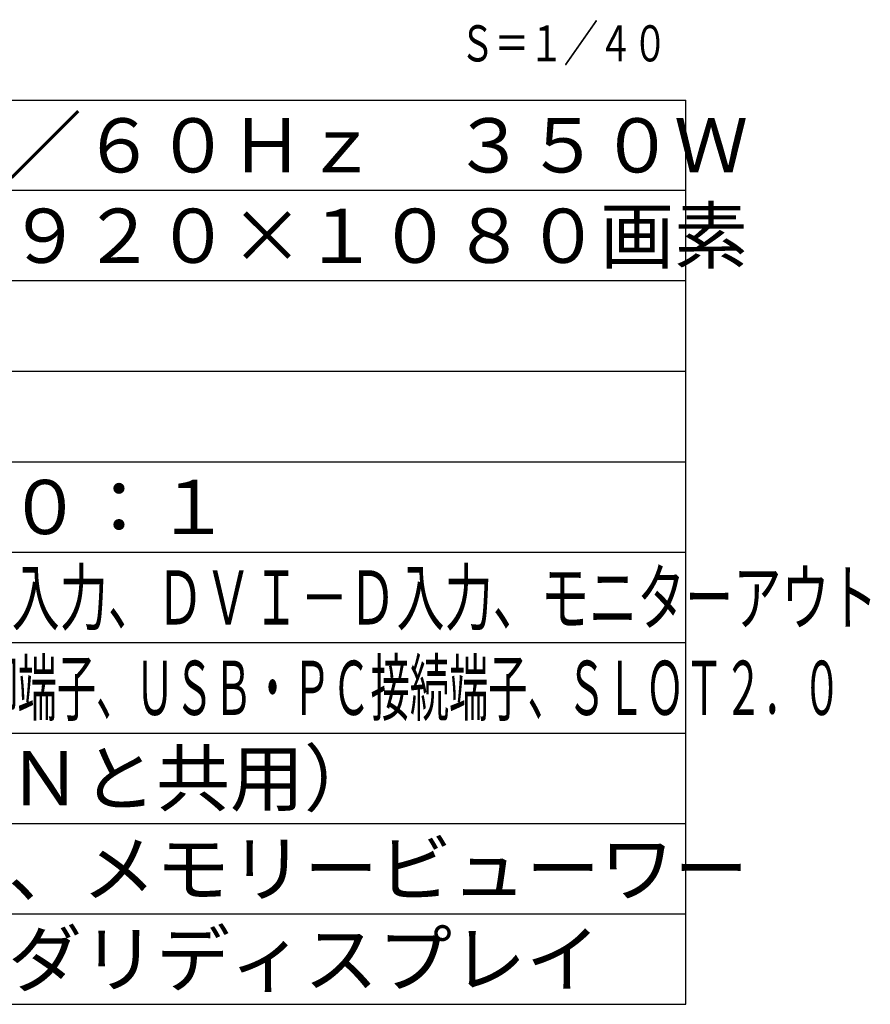
# Model space of a CAD drawing. Units: millimetres. Extents: x 2 to 141, y 131 to 245.
# Drawn here: x 90 to 137, y 131 to 185 of the extents above; entities that cross this region are included whole.
import ezdxf
from ezdxf.enums import TextEntityAlignment as Align

# ---------------------------------------------------------------- set-up
doc = ezdxf.new("R2010")
doc.units = ezdxf.units.MM
for name, color, linetype in [('MOJI1', 2, 'Continuous'), ('TOUROKU', 1, 'Continuous'), ('WAKU', 4, 'Continuous')]:
    doc.layers.add(name, color=color, linetype=linetype)
doc.styles.add('r_Ext2_1', font='exthalf2.shx', dxfattribs={"bigfont": 'extfont2.shx'})
doc.styles.get("Standard").update_dxf_attribs({"font": 'monotxt.shx', "bigfont": 'bigfont.shx'})

msp = doc.modelspace()

# ---------------------------------------------------------------- linework, layer by layer
at = {"layer": 'WAKU'}
for p, q in [((2, 181), (127, 181)), ((127, 131), (127, 181)), ((2, 131), (127, 131))]:
    msp.add_line(p, q, dxfattribs=at)
at = {"layer": 'WAKU', "color": 1}
for p, q in [((127, 176), (2, 176)), ((127, 171), (2, 171)), ((127, 166), (2, 166)), ((2, 161), (127, 161)), ((2, 156), (127, 156)), ((2, 151), (127, 151)), ((2, 146), (127, 146)), ((2, 141), (127, 141)), ((2, 136), (127, 136))]:
    msp.add_line(p, q, dxfattribs=at)

# ---------------------------------------------------------------- texts
at = {"layer": 'MOJI1'}
for s, p in [('ＡＣ１００Ｖ\u3000５０Ｈｚ／６０Ｈｚ\u3000３５０Ｗ', (44.5, 177)), ('８０Ｖ型\u3000１６：９\u3000１９２０×１０８０画素', (44.5, 172)), ('ＲＪ４５×１系統（ＬＡＮと共用）', (44.5, 142)), ('内蔵ホワイトボード機能、メモリービューワー', (44.5, 137)), ('ワイヤレス機能、セカンダリディスプレイ', (44.5, 132))]:
    msp.add_text(s, height=3, dxfattribs=at).set_placement(p)
at = {"layer": 'MOJI1', "style": 'r_Ext2_1'}
msp.add_text('３５０ｃｄ／㎡\u3000５０００：１', height=3, dxfattribs=at).set_placement((44.5, 157))
at = {"layer": 'MOJI1'}
for s, width, p in [('ビデオ入力、ＲＧＢ／コンポーネント入力、ＤＶＩ－Ｄ入力、モニターアウト', 0.65, (44.5, 152)), ('ＨＤＭＩ入力、ＰＣ入力、音声入力、外部制御端子、ＵＳＢ・ＰＣ接続端子、ＳＬＯＴ２．０', 0.53, (44.5, 147))]:
    msp.add_text(s, height=3, dxfattribs=dict(at, width=width)).set_placement(p)
at = {"layer": 'TOUROKU', "width": 0.7}
msp.add_text('Ｓ＝１／４０', height=2, dxfattribs=at).set_placement((125.981, 183.141), align=Align.RIGHT)

doc.saveas('drawing.dxf')
